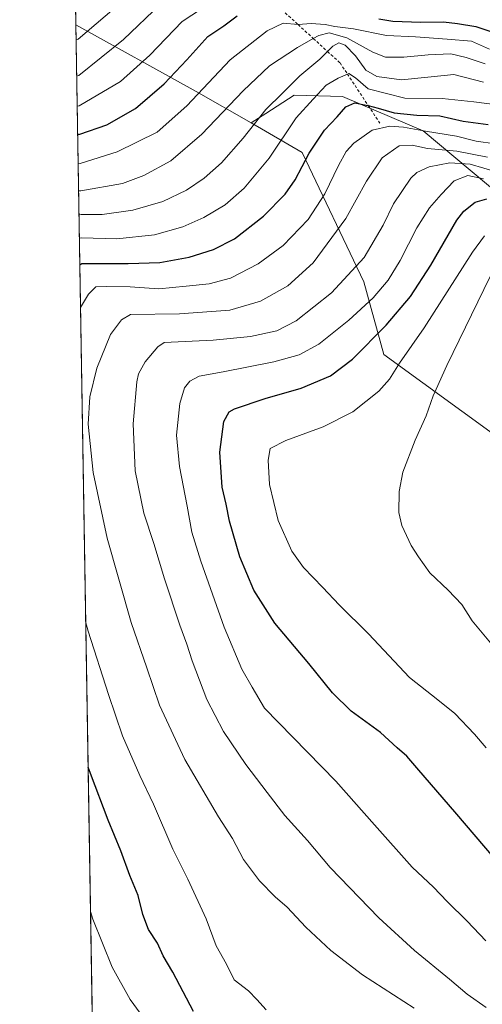
# Model space of a CAD drawing. Units: metres. Extents: x 613734 to 617187, y 4761757 to 4764135.
# Drawn here: x 613734 to 613898, y 4762529 to 4762879 of the extents above; entities that cross this region are included whole.
import ezdxf

# ---------------------------------------------------------------- set-up
doc = ezdxf.new("R2010")
doc.units = ezdxf.units.M
doc.header["$MEASUREMENT"] = 0
doc.linetypes.add('DGN Style 2', pattern=[1.6480167562047852, 0.988810053722871, -0.6592067024819142])
for name, color, linetype, lineweight in [('Arbolado forestal CxS', 92, 'Continuous', 0), ('Comarca CxS', 21, 'Continuous', 0), ('Comunidad Autónoma CxS', 142, 'Continuous', 0), ('Curva de nivel maestra', 30, 'Continuous', 30), ('Curva de nivel normal', 30, 'Continuous', 0), ('Escarpado lineal', 30, 'DGN Style 2', 0), ('Espacio natural protegido CxS', 121, 'Continuous', 0), ('Matorral CxS', 135, 'Continuous', 0), ('Municipio CxS', 4, 'Continuous', 0), ('Provincia CxS', 1, 'Continuous', 0)]:
    doc.layers.add(name, color=color, linetype=linetype, lineweight=lineweight)

# ---------------------------------------------------------------- blocks, each defined once
blk = doc.blocks.new('*U6')
at = {"layer": 'Arbolado forestal CxS', "color": 92, "linetype": 'Continuous', "lineweight": 0}
blk.add_polyline3d([(613764.4248000003, 4762221.424100001, 776.4802999999956), (613753.5279999999, 4762877.251800001, 806.3555999999954), (613796.3356999997, 4762853.6139, 828.3757999999943), (613815.9161, 4762842.382900001, 838.5700999999973), (613834.1182000004, 4762831.941500001, 848.0026999999973), (613856.0411, 4762785.929099999, 866.1113000000041), (613863.1977000004, 4762759.983700001, 876.9744000000064), (613918.6661, 4762719.723900001, 893.5271000000067), (613968.0719999997, 4762707.5537, 900.0914000000049), (613981.2335000001, 4762665.8487, 897.2268999999943), (613986.5647999998, 4762648.517700001, 896.344299999997), (613981.2324000001, 4762621.8531, 892.8151999999973), (613957.1344999997, 4762614.153899999, 887.9777000000032), (613949.0778000001, 4762568.996300001, 880.8090999999986), (613961.8715000004, 4762521.350500001, 875.729600000006)], dxfattribs=at)

msp = doc.modelspace()

# ---------------------------------------------------------------- linework, layer by layer
at = {"layer": 'Arbolado forestal CxS', "color": 92, "linetype": 'Continuous', "lineweight": 0, "extrusion": (-0.01081783701588576, 0.6511019088503402, 0.7589132221102364), "elevation": 3095090.938484767, "flags": 128}
msp.add_lwpolyline([(-692791.5004530884, -3605848.829102831), (-692791.5004530884, -3605991.579217749)], dxfattribs=at)
at = {"layer": 'Arbolado forestal CxS', "color": 92, "linetype": 'Continuous', "lineweight": 0, "extrusion": (0.0007502563735508735, -0.04515404002939478, 0.9989797544416993), "elevation": -213797.144767392, "flags": 128}
msp.add_lwpolyline([(692795.4289039177, 4746578.628487495), (692795.4289039177, 4747211.711469372)], dxfattribs=at)
at = {"layer": 'Arbolado forestal CxS', "color": 92, "linetype": 'Continuous', "lineweight": 0, "extrusion": (-0.3212452592307609, 0.2651372770851227, 0.9091224932437038), "elevation": 1066383.970440283, "flags": 128}
msp.add_lwpolyline([(-4064017.728462689, -2325570.658867349), (-4064026.746694202, -2325517.792902834), (-4064030.548563846, -2325493.318488338)], dxfattribs=at)
msp.add_lwpolyline([(-4064017.728462689, -2325570.658867349), (-4064026.746694202, -2325517.792902834), (-4064030.548563846, -2325493.318488338)], dxfattribs=at)
at = {"layer": 'Arbolado forestal CxS', "color": 92, "linetype": 'Continuous', "lineweight": 0}
msp.add_polyline3d([(614030.6511000004, 4762736.2711, 898.6820000000008), (614010.4417000003, 4762744.490900001, 904.1438000000053), (613994.0025000004, 4762754.272500001, 910.311400000006), (613945.2578999996, 4762777.082900001, 897.8649000000006), (613904.8268999998, 4762816.469900001, 872.0962000000001), (613877.1832999998, 4762839.5623, 853.465200000006), (613848.4294999996, 4762851.840500001, 847.3608999999997), (613831.2796999998, 4762852.2237, 840.9554000000062), (613821.1797000002, 4762845.7543, 839.571299999996), (613815.9161, 4762842.382900001, 838.5700999999973), (613796.3356999997, 4762853.6139, 828.3757999999943), (613753.5279999999, 4762877.251800001, 806.3555999999954), (613751.7281999999, 4762985.571799999, 713.3978000000062), (613773.2065000003, 4762983.919500001, 716.6125999999931), (613805.1818000004, 4762976.8135, 726.3583999999975), (613836.4467000002, 4762960.470699999, 745.8687000000064), (613858.4730000002, 4762941.9959, 764.5962000000001), (613898.2352, 4762919.2599, 785.4658999999957), (613957.7320999998, 4762889.0167, 810.8212000000058), (613997.5497000003, 4762858.482899999, 831.1891000000034), (614033.6138000004, 4762824.0821, 848.0625), (614045.3302999996, 4762804.567299999, 858.5850000000064), (614047.7852999996, 4762767.131899999, 880.483600000007), (614032.3631999996, 4762736.419299999, 898.2320999999939)], close=True, dxfattribs=at)
for points in [[(614030.6511000004, 4762736.2711, 898.6820000000008), (614010.4417000003, 4762744.490900001, 904.1438000000053), (613994.0025000004, 4762754.272500001, 910.311400000006), (613945.2578999996, 4762777.082900001, 897.8649000000006), (613904.8268999998, 4762816.469900001, 872.0962000000001), (613877.1832999998, 4762839.5623, 853.465200000006), (613848.4294999996, 4762851.840500001, 847.3608999999997), (613831.2796999998, 4762852.2237, 840.9554000000062), (613821.1797000002, 4762845.7543, 839.571299999996), (613815.9161, 4762842.382900001, 838.5700999999973)], [(613815.9161, 4762842.382900001, 838.5700999999973), (613834.1182000004, 4762831.941500001, 848.0026999999973), (613856.0411, 4762785.929099999, 866.1113000000041), (613863.1977000004, 4762759.983700001, 876.9744000000064), (613918.6661, 4762719.723900001, 893.5271000000067), (613968.0719999997, 4762707.5537, 900.0914000000049), (613981.2335000001, 4762665.8487, 897.2268999999943), (613986.5647999998, 4762648.517700001, 896.344299999997), (613981.2324000001, 4762621.8531, 892.8151999999973), (613957.1344999997, 4762614.153899999, 887.9777000000032), (613949.0778000001, 4762568.996300001, 880.8090999999986), (613961.8715000004, 4762521.350500001, 875.729600000006)]]:
    msp.add_polyline3d(points, dxfattribs=at)
at = {"layer": 'Comarca CxS', "color": 21, "linetype": 'Continuous', "lineweight": 0, "flags": 128}
msp.add_lwpolyline([(615393.4369251395, 4761791.641686128), (613772.0200008692, 4761764.309982349), (613733.580000871, 4764077.819982326), (614996.5037581571, 4764099.127240674), (617128.6800008967, 4764135.099982327), (617168.3000008954, 4761821.559982349)], close=True, dxfattribs=at)
at = {"layer": 'Comunidad Autónoma CxS', "color": 142, "linetype": 'Continuous', "lineweight": 0, "flags": 128}
msp.add_lwpolyline([(615393.4369251395, 4761791.641686128), (613772.0200008692, 4761764.309982349), (613733.580000871, 4764077.819982326), (614996.5037581571, 4764099.127240674), (617128.6800008967, 4764135.099982327), (617168.3000008954, 4761821.559982349)], close=True, dxfattribs=at)
at = {"layer": 'Curva de nivel maestra', "color": 30, "linetype": 'Continuous', "lineweight": 30, "flags": 128}
for points, elevation in [([(613861.3300000001, 4762879.4801), (613866.3099999996, 4762878.590100001), (613876.3399999999, 4762878.2501), (613884.3399999999, 4762878.370100001), (613889.3399999999, 4762877.780099999), (613895.9600000001, 4762876.6501), (613907.3200000003, 4762872.9001), (613924.7400000002, 4762870.3101), (613950.4199999999, 4762870.1501), (613971.4600000001, 4762870.300100001), (613999.5499999998, 4762871.100099999), (614021.2999999998, 4762869.1801), (614046.2300000006, 4762868.090100001), (614080.0800000001, 4762865.270099999), (614091.25, 4762863.720100001), (614103.8799999999, 4762862.1501), (614114.0099999999, 4762859.850099999), (614124.9400000004, 4762855.4901), (614129.1600000003, 4762854.610099999), (614134.5499999998, 4762857.1501), (614145.6299999999, 4762863.800100001), (614159.9000000004, 4762871.6501), (614190.3600000005, 4762888.700099999)], 825), ([(613754.1763000004, 4762838.232899999), (613754.9600000001, 4762838.370100001), (613764.6100000005, 4762841.7401), (613774.7599999999, 4762847.5701), (613785.0499999998, 4762856.350099999), (613793.0999999996, 4762864.8301), (613800.5499999998, 4762873.140100001), (613806.2000000002, 4762876.940099999), (613810.9299999997, 4762880.470100001)], 825), ([(613754.9452999998, 4762791.951099999), (613755.7199999997, 4762792.350099999), (613772.1399999997, 4762792.360099999), (613783.4600000001, 4762792.7601), (613793.9299999997, 4762794.6801), (613802.5599999996, 4762797.350099999), (613810, 4762801.200099999), (613820.3300000001, 4762809.280099999), (613828, 4762817.030099999), (613831.5999999996, 4762822.170100001), (613836.5800000001, 4762831.640100001), (613842.0199999996, 4762839.8201), (613846.54, 4762844.5601), (613849.6399999997, 4762848.1601), (613852.8099999996, 4762849.600099999), (613856.9299999997, 4762848.710100001), (613857.6261999998, 4762848.547), (613861.2000000002, 4762847.710100001), (613866.7999999998, 4762846.0001), (613874.8700000001, 4762845.210100001), (613883.0499999998, 4762844.9001), (613891.3399999999, 4762843.030099999), (613900.3499999996, 4762841.9001)], 850), ([(613902.1799999997, 4762581.2401), (613889.1600000003, 4762596.540100001), (613874.9000000004, 4762613.0001), (613871.3099999996, 4762617.1501), (613867.9600000001, 4762620.1601), (613862.0300000003, 4762625.5601), (613851.5999999996, 4762633.140100001), (613844.8600000005, 4762639.7301), (613836.4199999999, 4762650.100099999), (613824.3600000005, 4762664.460100001), (613816.9000000004, 4762676.2501), (613811.9299999997, 4762688.050100001), (613808.2400000002, 4762700.7301), (613807.0199999996, 4762706.8101), (613805.5800000001, 4762712.800100001), (613804.75, 4762725.300100001), (613806.2400000002, 4762736.2501), (613808.1100000005, 4762739.640100001), (613810.0199999996, 4762740.7601), (613820.9600000001, 4762744.420100001), (613833.79, 4762748.040100001), (613844.1399999997, 4762752.420100001), (613852.0599999996, 4762758.370100001), (613863.9400000004, 4762770.520099999), (613872.6799999997, 4762780.700099999), (613879.8600000005, 4762791.8301), (613889.1799999997, 4762807.790100001), (613891.6900000004, 4762811.0601), (613895.6200000001, 4762814.190099999), (613899.8399999999, 4762815.360099999)], 875), ([(613795.4699999997, 4762526.340100001), (613788.0899999999, 4762540.300100001), (613784.6699999999, 4762546.190099999), (613782.6500000004, 4762550.610099999), (613779.4100000003, 4762555.5101), (613777.4199999999, 4762560.880100001), (613775.7199999997, 4762567.610099999), (613772.7199999997, 4762574.720100001), (613769.5199999996, 4762583.460100001), (613765.0300000003, 4762594.420100001), (613758.7400000002, 4762610.960100001), (613757.914, 4762613.2784)], 850)]:
    msp.add_lwpolyline(points, dxfattribs=dict(at, elevation=elevation))
at = {"layer": 'Curva de nivel normal', "color": 30, "linetype": 'Continuous', "lineweight": 0, "flags": 128}
for points, elevation in [([(613770.3499999996, 4762885.880000001), (613754.3899999997, 4762872.25), (613753.6174, 4762871.868799999)], 810), ([(613783.6699999999, 4762884.65), (613770.4900000002, 4762872.130000001), (613754.6100000005, 4762859.33), (613753.8296999997, 4762859.094900001)], 815), ([(613754.0077000001, 4762848.3804), (613754.79, 4762848.52), (613769.4900000002, 4762857.189999999), (613779.9400000004, 4762866.539999999), (613791.4199999999, 4762878.449999999), (613798.2699999996, 4762883.039999999)], 820), ([(613754.3487999998, 4762827.848300001), (613755.1299999999, 4762827.939999999), (613768.2800000003, 4762832.07), (613782.5, 4762839.17), (613793.0300000003, 4762848.460000001), (613808.5099999999, 4762864.800000001), (613821.6200000001, 4762875.199999999), (613827.4000000004, 4762877.850000001), (613832.6557, 4762877.371300001), (613832.6699999999, 4762877.369999999), (613837.3300000001, 4762877.74), (613842.3399999999, 4762877.369999999), (613845.6799999997, 4762876.680000001), (613852.3399999999, 4762875.83), (613864.1399999997, 4762873.550000001), (613874.4400000004, 4762873.039999999), (613885.6600000003, 4762872.220000001), (613894.3200000003, 4762871.539999999), (613900.79, 4762868.680000001)], 830), ([(613899.1900000004, 4762863.41), (613892.4699999997, 4762865.680000001), (613887, 4762866.930000001), (613878.9500000002, 4762866.680000001), (613870.3200000003, 4762865.77), (613863.8099999996, 4762865.789999999), (613859.2400000002, 4762867.529999999), (613849.9800000006, 4762872.730000001), (613843.6699999999, 4762874.470000001), (613840, 4762873.529999999), (613838.0637999997, 4762872.4387), (613832.4600000001, 4762869.279999999), (613822.5300000003, 4762862.680000001), (613813.1299999999, 4762853.880000001), (613798.4299999997, 4762838.4), (613787.3799999999, 4762828.970000001), (613777.7599999999, 4762823.66), (613770.1699999999, 4762820.859999999), (613755.29, 4762818.26), (613754.5078999996, 4762818.2751)], 835), ([(613754.6470999997, 4762809.895199999), (613755.4299999997, 4762809.880000001), (613762.9500000002, 4762809.83), (613773.8200000003, 4762811.390000001), (613784.5099999999, 4762814.480000001), (613792.9299999997, 4762818.5), (613799.2599999999, 4762822.730000001), (613805.3799999999, 4762828.199999999), (613813.1299999999, 4762836.939999999), (613821.1799999997, 4762847.199999999), (613827.1299999999, 4762853.01), (613833.3300000001, 4762859.109999999), (613840.4400000004, 4762865.07), (613843.1449999996, 4762867.804199999), (613845.0700000003, 4762869.75), (613847.1200000001, 4762870.930000001), (613849.4199999999, 4762870.07), (613853.0999999996, 4762866.279999999), (613856.7599999999, 4762861.15), (613860.6399999997, 4762858.91), (613869.4199999999, 4762857.720000001), (613880.04, 4762858.789999999), (613888.0999999996, 4762859.680000001), (613898.6900000004, 4762856.9)], 840), ([(613754.7883000001, 4762801.396400001), (613755.5700000003, 4762801.57), (613768.1699999999, 4762801.17), (613781.5999999996, 4762802.66), (613791.5800000001, 4762805.480000001), (613799.1100000005, 4762808.789999999), (613806.6600000003, 4762813.24), (613813.5199999996, 4762819.230000001), (613822.3899999997, 4762829.869999999), (613831.9199999999, 4762844.230000001), (613838.04, 4762850.890000001), (613842.7000000002, 4762855.810000001), (613846.9600000001, 4762858.279999999), (613850.1940000001, 4762859.805500001), (613850.6699999999, 4762860.029999999), (613853.0899999999, 4762858.42), (613857.6500000004, 4762854.560000001), (613870.6200000001, 4762851.25), (613883.9000000004, 4762851.100000001), (613895.25, 4762849.960000001), (613913.7000000002, 4762847.59)], 845), ([(613755.1978000002, 4762776.753900001), (613755.9600000001, 4762777.970000001), (613758.0099999999, 4762781.51), (613760.6600000003, 4762784.140000001), (613764.3099999996, 4762784.27), (613772.9400000004, 4762784.09), (613783.1500000004, 4762783.369999999), (613792.7699999996, 4762784.33), (613801.04, 4762785.130000001), (613808.5999999996, 4762787.24), (613818.4699999997, 4762792.279999999), (613827.3300000001, 4762798.859999999), (613836.1900000004, 4762808.100000001), (613842.1699999999, 4762817.220000001), (613847, 4762827.230000001), (613849.7599999999, 4762832.230000001), (613852.4699999997, 4762835.26), (613859.0099999999, 4762839.83), (613865.3300000001, 4762841.210000001), (613870.1500000004, 4762840.850000001), (613877.9800000006, 4762839.460000001), (613889.0499999998, 4762837.75), (613895.9900000002, 4762835.869999999), (613902.7699999996, 4762834.99)], 855), ([(613874.0099999999, 4762527.560000001), (613855.5800000001, 4762539.42), (613844.2999999998, 4762548.07), (613835.4299999997, 4762556.380000001), (613828.8099999996, 4762563.51), (613824.4600000001, 4762567.140000001), (613818.9600000001, 4762572.869999999), (613813.25, 4762580.470000001), (613809.2999999998, 4762587.84), (613804.3600000005, 4762595.57), (613792.3399999999, 4762615.970000001), (613783.3300000001, 4762635.26), (613778.7800000003, 4762648.560000001), (613773.2599999999, 4762664.680000001), (613764.7400000002, 4762694.699999999), (613759.7599999999, 4762718.100000001), (613757.9600000001, 4762735.24), (613758.5, 4762744.970000001), (613761.04, 4762755.220000001), (613765.9400000004, 4762767.189999999), (613769.7599999999, 4762772.350000001), (613773, 4762774.220000001), (613790.4400000004, 4762774.49), (613808.3099999996, 4762775.84), (613819.2599999999, 4762778.99), (613828.9500000002, 4762784.51), (613838.0700000003, 4762792.600000001), (613849.6900000004, 4762808.42), (613856.9699999997, 4762821.699999999), (613862.5199999996, 4762829.99), (613868.5800000001, 4762834.310000001), (613873.2300000006, 4762834.539999999), (613878.7400000002, 4762833.300000001), (613889.1299999999, 4762832.350000001), (613900.0099999999, 4762830.220000001)], 860), ([(613899.6399999997, 4762527.74), (613892.8200000003, 4762532.470000001), (613886.5700000003, 4762537.890000001), (613874.0800000001, 4762548.039999999), (613861.4199999999, 4762559.609999999), (613844.0499999998, 4762577.58), (613836.04, 4762587.189999999), (613827.9600000001, 4762596.08), (613821.7000000002, 4762604.220000001), (613814.04, 4762614.15), (613806.1399999997, 4762625.960000001), (613800.1799999997, 4762637.289999999), (613794.9199999999, 4762651.130000001), (613793.0899999999, 4762656.970000001), (613790.5300000003, 4762663.74), (613785.0599999996, 4762680.279999999), (613781.3399999999, 4762692.77), (613777.7599999999, 4762703.630000001), (613774.7300000006, 4762718.65), (613773.9800000006, 4762735.32), (613775.2400000002, 4762750.369999999), (613775.8600000005, 4762753.199999999), (613778.2000000002, 4762757.4), (613782.75, 4762762.77), (613785, 4762764.350000001), (613802.4699999997, 4762765.08), (613815.7100000001, 4762766.449999999), (613825.0599999996, 4762768.5), (613831.9699999997, 4762772.07), (613844.54, 4762781.960000001), (613856.1200000001, 4762794.480000001), (613862.9299999997, 4762806.02), (613866.5800000001, 4762813.630000001), (613872.79, 4762822.77), (613874.9600000001, 4762824.730000001), (613879.3399999999, 4762826.83), (613886.6399999997, 4762828.27), (613893.8600000005, 4762827.77), (613903.6399999997, 4762824.92)], 865), ([(613899.4500000002, 4762551.539999999), (613892.8799999999, 4762558.480000001), (613885.6500000004, 4762565.5), (613880.8799999999, 4762570.550000001), (613873.2999999998, 4762577.730000001), (613859.8600000005, 4762592.730000001), (613846.1100000005, 4762608.32), (613820.7000000002, 4762634.24), (613816.2800000003, 4762641.689999999), (613812.5999999996, 4762648.100000001), (613806.29, 4762663.039999999), (613798.0300000003, 4762686.5), (613794.8300000001, 4762696.880000001), (613793.1900000004, 4762706.050000001), (613790.4400000004, 4762720.230000001), (613789.4000000004, 4762731.310000001), (613790.5599999996, 4762742.57), (613792.2400000002, 4762748.140000001), (613794.1399999997, 4762750.550000001), (613797.4800000006, 4762752.32), (613806, 4762753.83), (613824, 4762757.380000001), (613833, 4762759.869999999), (613840.0599999996, 4762763.76), (613850.7199999997, 4762772.220000001), (613859.3200000003, 4762780.220000001), (613864.6600000003, 4762786.439999999), (613868.9400000004, 4762793.439999999), (613874.8700000001, 4762805.109999999), (613879.4100000003, 4762812.230000001), (613883.6200000001, 4762816.890000001), (613888.2400000002, 4762821.850000001), (613893.0499999998, 4762823.720000001), (613898.6100000005, 4762822.49)], 870), ([(613899.5899999999, 4762620.100000001), (613895.4500000002, 4762624.949999999), (613888.4299999997, 4762632.300000001), (613882.3600000005, 4762637.230000001), (613872.2999999998, 4762645.17), (613857.7599999999, 4762660.640000001), (613847.2599999999, 4762670.939999999), (613841.4400000004, 4762677.16), (613834.5800000001, 4762684.26), (613830.4600000001, 4762690.08), (613825.54, 4762701.02), (613822.4699999997, 4762713.800000001), (613821.9699999997, 4762722.430000001), (613822.7400000002, 4762726.550000001), (613828.2800000003, 4762729.439999999), (613841.54, 4762734.33), (613852.1600000003, 4762739.600000001), (613861.3799999999, 4762747.01), (613865.2000000002, 4762751.24), (613868.7800000003, 4762756.939999999), (613877.54, 4762769.5), (613894.6799999997, 4762796.480000001), (613898.9600000001, 4762802.27)], 880), ([(613902.8799999999, 4762655.32), (613894.5899999999, 4762665.350000001), (613890.9100000003, 4762671.109999999), (613886.04, 4762676.25), (613879.4800000006, 4762682.350000001), (613875.4800000006, 4762688.02), (613872.9000000004, 4762692.100000001), (613869.5700000003, 4762699.220000001), (613868.5, 4762703.800000001), (613868.6299999999, 4762711.279999999), (613869.9199999999, 4762718.210000001), (613874.3200000003, 4762729.57), (613878.2599999999, 4762738.220000001), (613880.7699999996, 4762745.369999999), (613885.5499999998, 4762756.15), (613901.0099999999, 4762787.730000001)], 885), ([(613821.3499999996, 4762526.890000001), (613817.9400000004, 4762530.65), (613815.0499999998, 4762533.699999999), (613809.9500000002, 4762537.619999999), (613807.2199999997, 4762543.140000001), (613803.5499999998, 4762549.66), (613799.8899999997, 4762559.33), (613793.4000000004, 4762573.4), (613788.0800000001, 4762584.050000001), (613781.2000000002, 4762600.140000001), (613776.3499999996, 4762610.32), (613770.2100000001, 4762624.42), (613765.1699999999, 4762639.050000001), (613757.9000000004, 4762661.57), (613757.0541000003, 4762665.034299999)], 855), ([(613784.8499999996, 4762514.27), (613772.9500000002, 4762530.66), (613766.5199999996, 4762542.060000001), (613759.5999999996, 4762559.16), (613758.7666999997, 4762561.9583)], 845)]:
    msp.add_lwpolyline(points, dxfattribs=dict(at, elevation=elevation))
at = {"layer": 'Escarpado lineal', "color": 30, "linetype": 'DGN Style 2', "lineweight": 0}
msp.add_polyline3d([(613825.6357000005, 4762883.7741, 822.5163000000031), (613832.6557, 4762877.371300001, 827.858699999997), (613838.0637999997, 4762872.4387, 833.4225000000006), (613843.1449999996, 4762867.804199999, 838.5369000000064), (613847.5899999999, 4762863.7501, 841.5752999999969), (613850.1940000001, 4762859.805500001, 843.3484999999928), (613857.6261999998, 4762848.547, 848.5647000000026), (613861.7699999996, 4762842.270099999, 852.5378999999957)], dxfattribs=at)
at = {"layer": 'Espacio natural protegido CxS', "color": 121, "linetype": 'Continuous', "lineweight": 0, "flags": 128}
msp.add_lwpolyline([(615393.4369251395, 4761791.641686128), (613772.0200008692, 4761764.309982349), (613733.580000871, 4764077.819982326), (614996.5037581571, 4764099.127240674), (617128.6800008967, 4764135.099982327), (617168.3000008954, 4761821.559982349)], close=True, dxfattribs=at)
at = {"layer": 'Matorral CxS', "color": 135, "linetype": 'Continuous', "lineweight": 0}
for points in [[(613918.6661, 4762719.723900001, 893.5271000000067), (613863.1977000004, 4762759.983700001, 876.9744000000064), (613856.0411, 4762785.929099999, 866.1113000000041), (613834.1182000004, 4762831.941500001, 848.0026999999973), (613815.9161, 4762842.382900001, 838.5700999999973), (613821.1797000002, 4762845.7543, 839.571299999996), (613831.2796999998, 4762852.2237, 840.9554000000062), (613848.4294999996, 4762851.840500001, 847.3608999999997), (613877.1832999998, 4762839.5623, 853.465200000006), (613904.8268999998, 4762816.469900001, 872.0962000000001)], [(614030.6511000004, 4762736.2711, 898.6820000000008), (614010.4417000003, 4762744.490900001, 904.1438000000053), (613994.0025000004, 4762754.272500001, 910.311400000006), (613945.2578999996, 4762777.082900001, 897.8649000000006), (613904.8268999998, 4762816.469900001, 872.0962000000001), (613877.1832999998, 4762839.5623, 853.465200000006), (613848.4294999996, 4762851.840500001, 847.3608999999997), (613831.2796999998, 4762852.2237, 840.9554000000062), (613821.1797000002, 4762845.7543, 839.571299999996), (613815.9161, 4762842.382900001, 838.5700999999973)], [(613815.9161, 4762842.382900001, 838.5700999999973), (613834.1182000004, 4762831.941500001, 848.0026999999973), (613856.0411, 4762785.929099999, 866.1113000000041), (613863.1977000004, 4762759.983700001, 876.9744000000064), (613918.6661, 4762719.723900001, 893.5271000000067), (613968.0719999997, 4762707.5537, 900.0914000000049), (613981.2335000001, 4762665.8487, 897.2268999999943), (613986.5647999998, 4762648.517700001, 896.344299999997), (613981.2324000001, 4762621.8531, 892.8151999999973), (613957.1344999997, 4762614.153899999, 887.9777000000032), (613949.0778000001, 4762568.996300001, 880.8090999999986), (613961.8715000004, 4762521.350500001, 875.729600000006)]]:
    msp.add_polyline3d(points, dxfattribs=at)
at = {"layer": 'Municipio CxS', "color": 4, "linetype": 'Continuous', "lineweight": 0, "flags": 128}
msp.add_lwpolyline([(615393.4369251395, 4761791.641686128), (613772.0200008692, 4761764.309982349), (613733.580000871, 4764077.819982326)], dxfattribs=at)
at = {"layer": 'Provincia CxS', "color": 1, "linetype": 'Continuous', "lineweight": 0, "flags": 128}
msp.add_lwpolyline([(615393.4369251395, 4761791.641686128), (613772.0200008692, 4761764.309982349), (613733.580000871, 4764077.819982326), (614996.5037581571, 4764099.127240674), (617128.6800008967, 4764135.099982327), (617168.3000008954, 4761821.559982349)], close=True, dxfattribs=at)

# ---------------------------------------------------------------- block references
at = {"layer": 'Arbolado forestal CxS', "color": 92, "linetype": 'Continuous', "lineweight": 0}
msp.add_blockref('*U6', (0, 0), dxfattribs=at)

doc.saveas('drawing.dxf')
